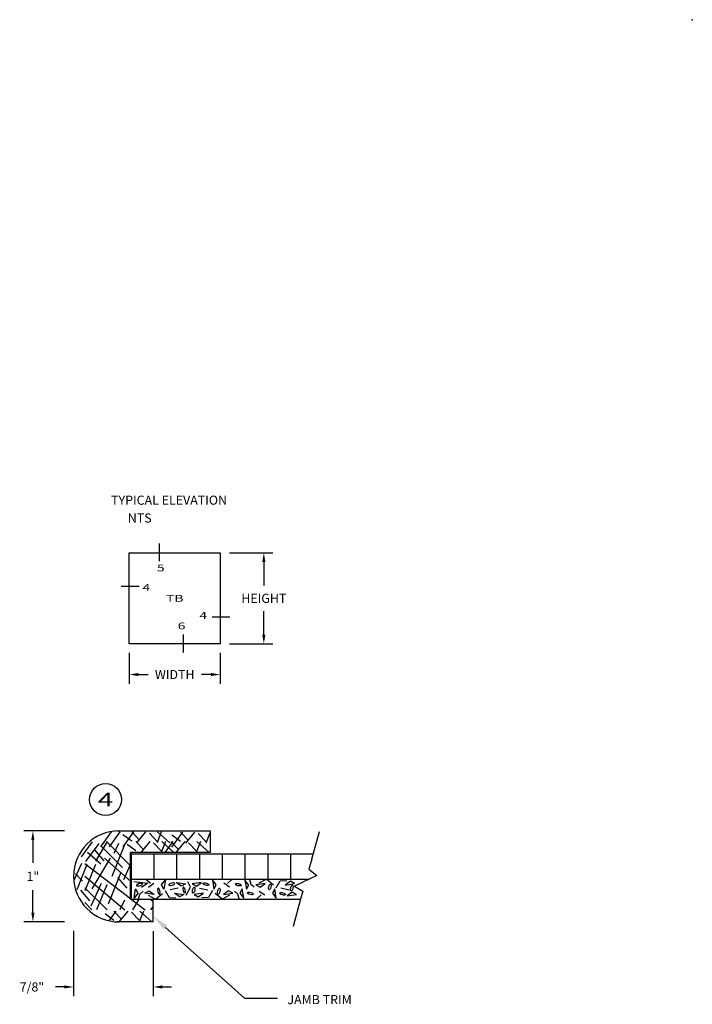
# Model space of a CAD drawing. Extents: x 56.4 to 75.5, y 1 to 16.9.
# Drawn here: x 68.2 to 75.5, y 6.1 to 16.9 of the extents above; entities that cross this region are included whole.
import ezdxf
from ezdxf import colors
from ezdxf.entities.mleader import LeaderData, LeaderLine
from ezdxf.enums import TextEntityAlignment as Align
from ezdxf.math import Vec2, Vec3

# ---------------------------------------------------------------- set-up
doc = ezdxf.new("R2010")
doc.units = 0
doc.header["$LTSCALE"] = 0.5
doc.header["$MEASUREMENT"] = 0
doc.layers.get('0').update_dxf_attribs({"linetype": 'CONTINUOUS'})
doc.layers.get('DEFPOINTS').update_dxf_attribs({"linetype": 'CONTINUOUS'})
for name, color, linetype in [('BREAKLINES', 7, 'CONTINUOUS'), ('DETAILCIRCLE', 7, 'CONTINUOUS'), ('DIMENSIONS', 7, 'CONTINUOUS'), ('HATCHORPATTERNS', 7, 'CONTINUOUS'), ('OBJECT1', 7, 'CONTINUOUS'), ('OBJECT2', 7, 'CONTINUOUS'), ('TEXT', 7, 'CONTINUOUS'), ('TITLEBLOCK', 7, 'CONTINUOUS')]:
    doc.layers.add(name, color=color, linetype=linetype)
doc.styles.add('SIMPLEX', font='simplex.shx', dxfattribs={"height": 0.1})
doc.dimstyles.new('FEETDIMSCALE1', dxfattribs={"dimscale": 0, "dimtxt": 0.18, "dimasz": 0.1, "dimexe": 0.1, "dimexo": 0.1, "dimgap": 0.09, "dimtad": 0, "dimtih": 1, "dimtoh": 1, "dimdec": 4, "dimzin": 3, "dimdsep": 46, "dimlunit": 4, "dimtxsty": 'SIMPLEX', "dimcen": 0, "dimadec": 0, "dimazin": 0, "dimtfac": 1, "dimtdec": 0, "dimtofl": 0, "dimtmove": 0, "dimatfit": 0, "dimfxl": 1, "dimfrac": 2, "dimtolj": 1, "dimtzin": 3, "dimarcsym": 0})
doc.dimstyles.new('FEETDIMSCALE48', dxfattribs={"dimscale": 0, "dimtxt": 0.18, "dimasz": 0.1, "dimexe": 0.1, "dimexo": 0.1, "dimgap": 0.09, "dimtad": 0, "dimtih": 1, "dimtoh": 1, "dimdec": 4, "dimlfac": 48, "dimzin": 3, "dimdsep": 46, "dimlunit": 4, "dimtxsty": 'SIMPLEX', "dimcen": 0, "dimclrd": 256, "dimclre": 256, "dimclrt": 256, "dimadec": 0, "dimazin": 0, "dimtfac": 1, "dimtdec": 0, "dimtofl": 0, "dimtmove": 0, "dimatfit": 0, "dimfxl": 1, "dimfrac": 2, "dimtolj": 1, "dimtzin": 3, "dimarcsym": 0})

# ---------------------------------------------------------------- blocks, each defined once
blk = doc.blocks.new('*D212')
at = {"layer": 'DEFPOINTS', "color": 0}
for p in [(69.359, 10.072), (70.359, 10.072), (70.359, 9.735)]:
    blk.add_point(p, dxfattribs=at)
at = {"layer": 'DIMENSIONS', "lineweight": -2}
for p, q in [((69.359, 9.972), (69.359, 9.635)), ((70.359, 9.972), (70.359, 9.635)), ((69.459, 9.735), (69.567, 9.735)), ((70.259, 9.735), (70.152, 9.735))]:
    blk.add_line(p, q, dxfattribs=at)
at = {"layer": 'DIMENSIONS'}
for points in [[(69.459, 9.752), (69.459, 9.719), (69.359, 9.735)], [(70.259, 9.752), (70.259, 9.719), (70.359, 9.735)]]:
    blk.add_solid(points, dxfattribs=at)
at = {"layer": 'DIMENSIONS', "insert": (69.859, 9.735), "char_height": 0.1, "attachment_point": 5, "style": 'SIMPLEX'}
blk.add_mtext('\\A1;WIDTH', dxfattribs=at)
blk = doc.blocks.new('*D213')
at = {"layer": 'DEFPOINTS', "color": 0}
for p in [(70.359, 11.072), (70.359, 10.072), (70.837, 10.072)]:
    blk.add_point(p, dxfattribs=at)
at = {"layer": 'DIMENSIONS', "lineweight": -2}
for p, q in [((70.459, 11.072), (70.937, 11.072)), ((70.837, 10.972), (70.837, 10.712)), ((70.837, 10.172), (70.837, 10.432)), ((70.459, 10.072), (70.937, 10.072))]:
    blk.add_line(p, q, dxfattribs=at)
at = {"layer": 'DIMENSIONS'}
for points in [[(70.82, 10.972), (70.854, 10.972), (70.837, 11.072)], [(70.82, 10.172), (70.854, 10.172), (70.837, 10.072)]]:
    blk.add_solid(points, dxfattribs=at)
at = {"layer": 'DIMENSIONS', "insert": (70.837, 10.572), "char_height": 0.1, "attachment_point": 5, "style": 'SIMPLEX'}
blk.add_mtext('\\A1;HEIGHT', dxfattribs=at)
blk = doc.blocks.new('*D214')
at = {"layer": 'DEFPOINTS', "color": 0}
for p in [(68.749, 7.021), (69.624, 7.02), (68.749, 6.306)]:
    blk.add_point(p, dxfattribs=at)
at = {"layer": 'TITLEBLOCK', "color": 0, "lineweight": -2}
for p, q in [((68.749, 6.921), (68.749, 6.206)), ((69.624, 6.92), (69.624, 6.206)), ((68.649, 6.306), (68.549, 6.306)), ((69.724, 6.306), (69.824, 6.306))]:
    blk.add_line(p, q, dxfattribs=at)
at = {"layer": 'TITLEBLOCK', "color": 0}
for points in [[(68.649, 6.323), (68.649, 6.289), (68.749, 6.306)], [(69.724, 6.323), (69.724, 6.289), (69.624, 6.306)]]:
    blk.add_solid(points, dxfattribs=at)
at = {"layer": 'TITLEBLOCK', "color": 0, "insert": (68.292, 6.306), "char_height": 0.1, "attachment_point": 5, "style": 'SIMPLEX'}
blk.add_mtext('\\A1;7/8"', dxfattribs=at)
blk = doc.blocks.new('*D215')
at = {"layer": 'DEFPOINTS', "color": 0}
for p in [(68.749, 8.019), (68.302, 7.021), (68.749, 7.021)]:
    blk.add_point(p, dxfattribs=at)
at = {"layer": 'TITLEBLOCK', "color": 0, "lineweight": -2}
for p, q in [((68.649, 8.019), (68.202, 8.019)), ((68.302, 7.919), (68.302, 7.669)), ((68.302, 7.121), (68.302, 7.37)), ((68.649, 7.021), (68.202, 7.021))]:
    blk.add_line(p, q, dxfattribs=at)
at = {"layer": 'TITLEBLOCK', "color": 0}
for points in [[(68.285, 7.919), (68.319, 7.919), (68.302, 8.019)], [(68.285, 7.121), (68.319, 7.121), (68.302, 7.021)]]:
    blk.add_solid(points, dxfattribs=at)
at = {"layer": 'TITLEBLOCK', "color": 0, "insert": (68.302, 7.52), "char_height": 0.1, "attachment_point": 5, "style": 'SIMPLEX'}
blk.add_mtext('\\A1;1"', dxfattribs=at)

msp = doc.modelspace()

# ---------------------------------------------------------------- linework, layer by layer
msp.add_line((69.3800791, 7.2704636), (69.3800791, 7.7045324))
at = {"layer": 'BREAKLINES'}
for p, q in [((71.3623721, 7.7074636), (71.4468152, 8.0125467)), ((71.3623721, 7.7074636), (71.332813, 7.6006702)), ((71.332813, 7.6006702), (71.4183225, 7.5291093)), ((71.4183225, 7.5291093), (71.1743813, 7.411357)), ((71.1743813, 7.411357), (71.2655491, 7.3576537)), ((71.2655491, 7.3576537), (71.241416, 7.2704636)), ((71.241416, 7.2704636), (71.157657, 6.9678525))]:
    msp.add_line(p, q, dxfattribs=at)
at = {"layer": 'DETAILCIRCLE'}
msp.add_circle((69.1002613, 8.3627115), 0.1755287, dxfattribs=at)
at = {"layer": 'DIMENSIONS'}
for p, q in [((69.6871029, 11.1749013), (69.6871029, 10.9790376)), ((69.4679444, 10.7006991), (69.2720808, 10.7006991)), ((70.4644284, 10.3658354), (70.2685648, 10.3658354)), ((69.9514692, 10.1749013), (69.9514692, 9.9790376))]:
    msp.add_line(p, q, dxfattribs=at)
at = {"layer": 'HATCHORPATTERNS'}
for p, q in [((69.1621565, 8.0079604), (69.0432222, 7.8451816)), ((69.2566044, 8.0079604), (69.1376701, 7.8451816)), ((69.4075716, 8.0079604), (69.2886373, 7.8451816)), ((69.3867954, 8.0079604), (69.4725934, 7.9158066)), ((69.444265, 7.8892104), (69.5430802, 8.0079604)), ((69.7120428, 8.0079604), (69.6645008, 7.8892104)), ((69.6715359, 8.0079604), (69.8048874, 7.8892104)), ((69.9437037, 8.0041639), (69.8247694, 7.8413851)), ((69.9229274, 8.0041639), (70.0087255, 7.9120101)), ((69.980397, 7.8854139), (70.0792122, 8.0041639)), ((70.2481748, 8.0041639), (70.2006329, 7.8854139)), ((68.9510375, 7.8974503), (68.8321032, 7.7346715)), ((69.1190424, 7.9017136), (68.9903391, 7.6860716)), ((69.1092693, 7.9017136), (69.373823, 7.6366117)), ((69.2909838, 7.9799272), (69.3871968, 7.9098829)), ((69.4326242, 7.9017136), (69.5184222, 7.8095597)), ((69.4900938, 7.7829636), (69.588909, 7.9017136)), ((69.5810048, 7.9952124), (69.6668029, 7.9030586)), ((69.7578716, 7.9017136), (69.7103296, 7.7829636)), ((69.7173647, 7.9017136), (69.8507162, 7.7829636)), ((69.8381909, 7.9017136), (69.7514262, 7.7829636)), ((69.8174146, 7.9017136), (69.9032127, 7.8095597)), ((69.8271158, 7.9761307), (69.9233288, 7.9060864)), ((69.8748842, 7.7829636), (69.9736994, 7.9017136)), ((70.1426621, 7.9017136), (70.0951201, 7.7829636)), ((70.1021551, 7.9017136), (70.2355066, 7.7829636)), ((70.1171369, 7.9914159), (70.2029349, 7.8992621)), ((69.0244189, 7.8808306), (68.8796137, 7.6826438)), ((68.9033025, 7.786384), (69.0497555, 7.6557171)), ((68.9798537, 7.8105053), (69.0800835, 7.691269)), ((69.0594403, 7.8425866), (69.2858484, 7.6157094)), ((69.3077615, 7.8643992), (69.1693725, 7.518732)), ((69.2425352, 7.8804172), (69.1911646, 7.7725806)), ((69.3368126, 7.8736803), (69.4330256, 7.803636)), ((69.6268336, 7.8889656), (69.7126317, 7.7968117)), ((70.0116241, 7.8889656), (70.0974221, 7.7968117)), ((69.1503345, 7.7204636), (68.9489611, 7.3830631)), ((69.087751, 7.7204636), (69.373823, 7.4657154)), ((69.6300791, 7.7664303), (69.6300791, 7.4889636)), ((69.8800791, 7.7664303), (69.8800791, 7.4889636)), ((70.1300791, 7.7664303), (70.1300791, 7.4889636)), ((70.3800791, 7.7664303), (70.3800791, 7.4889636)), ((70.6300791, 7.7664303), (70.6300791, 7.4889636)), ((70.8800791, 7.7664303), (70.8800791, 7.4889636)), ((71.1300791, 7.7664303), (71.1300791, 7.4889636)), ((68.8361707, 7.6614458), (68.7507759, 7.4756162)), ((68.8958042, 7.6495261), (68.7844375, 7.3725553)), ((68.873823, 7.6604509), (69.373823, 7.2752829)), ((68.9893854, 7.6508703), (68.873823, 7.3622193)), ((69.3009286, 7.485567), (69.373823, 7.6483428)), ((68.7698036, 7.5480625), (68.8465817, 7.4655968)), ((68.873823, 7.5238253), (69.3100761, 7.1517136)), ((69.2663835, 7.5613906), (69.1279945, 7.2157235)), ((69.2313709, 7.5077405), (69.3316006, 7.3885042)), ((69.4105603, 7.4627611), (69.5623986, 7.4439607)), ((69.5914354, 7.4424363), (69.5388062, 7.4891833)), ((69.7148172, 7.4251392), (69.756483, 7.4807931)), ((69.756483, 7.4807931), (69.7402232, 7.3785594)), ((70.0312221, 7.402803), (70.004605, 7.4586961)), ((70.2720849, 7.4807931), (70.2883447, 7.3785594)), ((70.3137507, 7.4251392), (70.2720849, 7.4807931)), ((70.4371325, 7.4424363), (70.4897617, 7.4891833)), ((70.6302055, 7.4797769), (70.6464654, 7.3775431)), ((70.6718713, 7.424123), (70.6302055, 7.4797769)), ((70.6791059, 7.4856265), (70.6930194, 7.4343064)), ((70.7843643, 7.4480256), (70.8648113, 7.4889636)), ((70.8687117, 7.4889636), (70.942252, 7.4271927)), ((70.9724987, 7.3946731), (71.0166588, 7.4713991)), ((71.0166588, 7.4713991), (71.0886459, 7.4759722)), ((71.1285715, 7.4663179), (71.0729176, 7.4246521)), ((71.1751514, 7.440912), (71.1285715, 7.4663179)), ((68.8232241, 7.3690571), (68.9234539, 7.2498208)), ((68.873823, 7.3954636), (69.1170689, 7.1517136)), ((69.0534186, 7.440604), (68.9397847, 7.1933225)), ((69.1130522, 7.4286844), (69.0016854, 7.1517136)), ((69.4124743, 7.2806064), (69.4287341, 7.3828402)), ((69.4287341, 7.3828402), (69.4541401, 7.3362603)), ((69.4752881, 7.3260769), (69.5140039, 7.3565641)), ((69.5623986, 7.4439607), (69.495251, 7.398738)), ((69.531547, 7.335223), (69.5781268, 7.360629)), ((69.5696578, 7.402803), (69.6301511, 7.4449769)), ((69.5781268, 7.360629), (69.6337807, 7.3189632)), ((69.7402232, 7.3785594), (69.7148172, 7.4251392)), ((69.7547674, 7.3657102), (69.7989276, 7.2889841)), ((69.8963219, 7.3911162), (69.8073967, 7.3702833)), ((69.9301982, 7.4124572), (69.8745443, 7.4541231)), ((69.8745443, 7.4541231), (69.9767781, 7.4378632)), ((69.9767781, 7.4378632), (69.9301982, 7.4124572)), ((69.986457, 7.3123577), (70.0312221, 7.402803)), ((70.1540236, 7.4541231), (70.0517898, 7.4378632)), ((70.0517898, 7.4378632), (70.0983697, 7.4124572)), ((70.0983697, 7.4124572), (70.1540236, 7.4541231)), ((70.132246, 7.3911162), (70.2211712, 7.3702833)), ((70.2738004, 7.3657102), (70.2296403, 7.2889841)), ((70.2883447, 7.3785594), (70.3137507, 7.4251392)), ((70.450441, 7.360629), (70.3947871, 7.3189632)), ((70.4589101, 7.402803), (70.3984167, 7.4449769)), ((70.4970209, 7.335223), (70.450441, 7.360629)), ((70.5532797, 7.3260769), (70.514564, 7.3565641)), ((70.5998337, 7.3828402), (70.5744277, 7.3362603)), ((70.6160935, 7.2806064), (70.5998337, 7.3828402)), ((70.6464654, 7.3775431), (70.6718713, 7.424123)), ((70.6930194, 7.4343064), (70.7317351, 7.4038192)), ((70.8515119, 7.4414201), (70.7492782, 7.4251602)), ((70.7492782, 7.4251602), (70.7958581, 7.3997543)), ((70.787389, 7.3575803), (70.8478823, 7.3154064)), ((70.7958581, 7.3997543), (70.8515119, 7.4414201)), ((70.9579544, 7.3818239), (70.9325484, 7.335244)), ((70.9742142, 7.2795902), (70.9579544, 7.3818239)), ((71.1140531, 7.3692671), (71.0251279, 7.3901)), ((71.0729176, 7.4246521), (71.1751514, 7.440912)), ((69.3070277, 7.2595502), (69.2556571, 7.1517136)), ((69.3800791, 7.2704636), (69.5342326, 7.1517136)), ((69.4661684, 7.2704636), (69.3963703, 7.1517136)), ((69.4541401, 7.3362603), (69.4124743, 7.2806064)), ((69.4613747, 7.2747568), (69.4752881, 7.3260769)), ((69.6337807, 7.3189632), (69.531547, 7.335223)), ((69.5666331, 7.3123577), (69.649509, 7.2701837)), ((69.593083, 7.2704636), (69.623823, 7.2430895)), ((69.649509, 7.2701837), (69.7245208, 7.3331906)), ((69.7989276, 7.2889841), (69.8709147, 7.2844111)), ((69.9108403, 7.2940653), (69.8551864, 7.3357312)), ((69.8551864, 7.3357312), (69.9574202, 7.3194713)), ((69.9574202, 7.3194713), (69.9108403, 7.2940653)), ((70.1733815, 7.3357312), (70.0711477, 7.3194713)), ((70.0711477, 7.3194713), (70.1177276, 7.2940653)), ((70.1177276, 7.2940653), (70.1733815, 7.3357312)), ((70.2296403, 7.2889841), (70.1576532, 7.2844111)), ((70.3790589, 7.2701837), (70.3040471, 7.3331906)), ((70.4619347, 7.3123577), (70.3790589, 7.2701837)), ((70.3947871, 7.3189632), (70.4970209, 7.335223)), ((70.5671932, 7.2747568), (70.5532797, 7.3260769)), ((70.5744277, 7.3362603), (70.6160935, 7.2806064)), ((70.8091666, 7.317947), (70.7565374, 7.2712)), ((70.9325484, 7.335244), (70.9742142, 7.2795902)), ((71.1479294, 7.347926), (71.0922755, 7.3062602)), ((71.0922755, 7.3062602), (71.1945093, 7.3225201)), ((71.1945093, 7.3225201), (71.1479294, 7.347926)), ((68.873823, 7.2341793), (68.950601, 7.1517136)), ((69.2121296, 7.138515), (69.1349632, 7.0329016)), ((69.1913534, 7.138515), (69.2771514, 7.0463612)), ((69.248823, 7.019765), (69.3476382, 7.138515)), ((69.5166008, 7.138515), (69.4690588, 7.019765)), ((69.4760939, 7.138515), (69.6094453, 7.019765)), ((69.623823, 7.1927992), (69.5938037, 7.1517136)), ((69.0955418, 7.1104817), (69.1917548, 7.0404375)), ((69.3855628, 7.125767), (69.4713608, 7.0336132))]:
    msp.add_line(p, q, dxfattribs=at)
for points in [[(69.4752881, 7.4170303), (69.488081, 7.4213909, 0.0501564901), (69.4969735, 7.426295), (69.5037937, 7.4331874), (69.504184, 7.4369785), (69.5015719, 7.4402303), (69.4926959, 7.4428226, 0.0501564901), (69.4825409, 7.442797), (69.4692388, 7.4404038), (69.4564459, 7.4360433, 0.0501564901), (69.4475535, 7.4311392), (69.4410495, 7.4245664), (69.440343, 7.4204557), (69.4429551, 7.4172039), (69.451831, 7.4146116, 0.0501564901), (69.4619861, 7.4146372)], [(69.696232, 7.360145), (69.6918714, 7.3729379, 0.0501564901), (69.6869673, 7.3818303), (69.6800749, 7.3886506), (69.6762838, 7.3890408), (69.673032, 7.3864287), (69.6704397, 7.3775527, 0.0501564901), (69.6704653, 7.3673977), (69.6728585, 7.3540956), (69.677219, 7.3413027, 0.0501564901), (69.6821231, 7.3324103), (69.6886959, 7.3259064), (69.6928066, 7.3251998), (69.6960584, 7.3278119), (69.6986507, 7.3366878, 0.0501564901), (69.6986251, 7.3468429)], [(69.8297792, 7.4216034), (69.8425721, 7.425964, 0.0501564901), (69.8514645, 7.4308681), (69.8582848, 7.4377605), (69.858675, 7.4415516), (69.856063, 7.4448034), (69.847187, 7.4473956, 0.0501564901), (69.837032, 7.44737), (69.8237299, 7.4449769), (69.810937, 7.4406164, 0.0501564901), (69.8020446, 7.4357123), (69.7955406, 7.4291395), (69.794834, 7.4250288), (69.7974461, 7.4217769), (69.8063221, 7.4191847, 0.0501564901), (69.8164771, 7.4192103)], [(69.9732915, 7.3718317), (69.968931, 7.3846246, 0.0501564901), (69.9640269, 7.393517), (69.9571345, 7.4003373), (69.9533434, 7.4007276), (69.9500916, 7.3981155), (69.9474993, 7.3892395, 0.0501564901), (69.9475249, 7.3790845), (69.949918, 7.3657824), (69.9542786, 7.3529895, 0.0501564901), (69.9591827, 7.3440971), (69.9657554, 7.3375931), (69.9698662, 7.3368865), (69.973118, 7.3394986), (69.9757103, 7.3483746, 0.0501564901), (69.9756847, 7.3585296)], [(70.0552763, 7.3718317), (70.0596369, 7.3846246, -0.0501564901), (70.064541, 7.393517), (70.0714334, 7.4003373), (70.0752245, 7.4007276), (70.0784763, 7.3981155), (70.0810686, 7.3892395, -0.0501564901), (70.081043, 7.3790845), (70.0786498, 7.3657824), (70.0742893, 7.3529895, -0.0501564901), (70.0693852, 7.3440971), (70.0628124, 7.3375931), (70.0587017, 7.3368865), (70.0554499, 7.3394986), (70.0528576, 7.3483746, -0.0501564901), (70.0528832, 7.3585296)], [(70.1987887, 7.4216034), (70.1859958, 7.425964, -0.0501564901), (70.1771033, 7.4308681), (70.1702831, 7.4377605), (70.1698928, 7.4415516), (70.1725049, 7.4448034), (70.1813809, 7.4473956, -0.0501564901), (70.1915359, 7.44737), (70.204838, 7.4449769), (70.2176309, 7.4406164, -0.0501564901), (70.2265233, 7.4357123), (70.2330273, 7.4291395), (70.2337338, 7.4250288), (70.2311218, 7.4217769), (70.2222458, 7.4191847, -0.0501564901), (70.2120907, 7.4192103)], [(70.3323359, 7.360145), (70.3366964, 7.3729379, -0.0501564901), (70.3416005, 7.3818303), (70.348493, 7.3886506), (70.352284, 7.3890408), (70.3555359, 7.3864287), (70.3581281, 7.3775527, -0.0501564901), (70.3581025, 7.3673977), (70.3557094, 7.3540956), (70.3513488, 7.3413027, -0.0501564901), (70.3464447, 7.3324103), (70.339872, 7.3259064), (70.3357612, 7.3251998), (70.3325094, 7.3278119), (70.3299172, 7.3366878, -0.0501564901), (70.3299428, 7.3468429)], [(70.5532797, 7.4170303), (70.5404868, 7.4213909, -0.0501564901), (70.5315944, 7.426295), (70.5247741, 7.4331874), (70.5243839, 7.4369785), (70.526996, 7.4402303), (70.5358719, 7.4428226, -0.0501564901), (70.546027, 7.442797), (70.559329, 7.4404038), (70.5721219, 7.4360433, -0.0501564901), (70.5810144, 7.4311392), (70.5875183, 7.4245664), (70.5882249, 7.4204557), (70.5856128, 7.4172039), (70.5767368, 7.4146116, -0.0501564901), (70.5665818, 7.4146372)], [(70.9139632, 7.4002383), (70.9096026, 7.3874454, -0.0501564901), (70.9046985, 7.378553), (70.8978061, 7.3717327), (70.894015, 7.3713425), (70.8907632, 7.3739546), (70.888171, 7.3828305, -0.0501564901), (70.8881966, 7.3929856), (70.8905897, 7.4062877), (70.8949502, 7.4190806, -0.0501564901), (70.8998543, 7.427973), (70.9064271, 7.4344769), (70.9105378, 7.4351835), (70.9137897, 7.4325714), (70.9163819, 7.4236954, -0.0501564901), (70.9163563, 7.4135404)], [(71.1565725, 7.3885516), (71.1522119, 7.3757587, -0.0501564901), (71.1473078, 7.3668663), (71.1404154, 7.360046), (71.1366243, 7.3596557), (71.1333725, 7.3622678), (71.1307802, 7.3711438, -0.0501564901), (71.1308058, 7.3812988), (71.1331989, 7.3946009), (71.1375595, 7.4073938, -0.0501564901), (71.1424636, 7.4162862), (71.1490364, 7.4227902), (71.1531471, 7.4234968), (71.1563989, 7.4208847), (71.1589912, 7.4120087, -0.0501564901), (71.1589656, 7.4018537)], [(70.6930194, 7.343353), (70.7058123, 7.3389924, -0.0501564901), (70.7147047, 7.3340883), (70.7215249, 7.3271959), (70.7219152, 7.3234048), (70.7193031, 7.320153), (70.7104271, 7.3175607, -0.0501564901), (70.7002721, 7.3175863), (70.68697, 7.3199795), (70.6741771, 7.32434, -0.0501564901), (70.6652847, 7.3292441), (70.6587807, 7.3358169), (70.6580742, 7.3399276), (70.6606863, 7.3431794), (70.6695622, 7.3457717, -0.0501564901), (70.6797173, 7.3457461)], [(71.0475104, 7.3387799), (71.0603033, 7.3344193, -0.0501564901), (71.0691957, 7.3295152), (71.076016, 7.3226228), (71.0764063, 7.3188317), (71.0737942, 7.3155799), (71.0649182, 7.3129877, -0.0501564901), (71.0547632, 7.3130132), (71.0414611, 7.3154064), (71.0286682, 7.3197669, -0.0501564901), (71.0197758, 7.324671), (71.0132718, 7.3312438), (71.0125652, 7.3353545), (71.0151773, 7.3386064), (71.0240533, 7.3411986, -0.0501564901), (71.0342083, 7.341173)]]:
    msp.add_lwpolyline(points, format="xyb", close=True, dxfattribs=at)
at = {"layer": 'OBJECT1'}
for p, q in [((69.373823, 7.7829636), (69.373823, 7.2704636)), ((69.373823, 7.2704636), (69.373823, 7.7829636)), ((69.373823, 7.2704636), (69.373823, 7.7204636)), ((69.3800791, 7.7664303), (71.3786933, 7.7664303)), ((69.3800791, 7.7664303), (69.3800791, 7.2704636)), ((69.3800791, 7.7074636), (69.3800791, 7.2704636)), ((69.3800791, 7.4889636), (71.3351547, 7.4889636)), ((69.3800791, 7.2704636), (71.241416, 7.2704636))]:
    msp.add_line(p, q, dxfattribs=at)
msp.add_arc((69.248823, 7.519765), 0.5, 90, 270, dxfattribs=at)
at = {"layer": 'OBJECT2'}
for p, q in [((69.3593546, 11.0724778), (70.3593546, 11.0724778)), ((69.3593546, 10.0724778), (69.3593546, 11.0724778)), ((70.3593546, 11.0724778), (70.3593546, 10.0724778)), ((70.3593546, 10.0724778), (69.3593546, 10.0724778))]:
    msp.add_line(p, q, dxfattribs=at)
at = {"layer": 'TEXT'}
msp.add_point((75.5402362, 16.9236577), dxfattribs=at)
at = {"layer": 'TITLEBLOCK'}
for points in [[(69.2224015, 8.0190664), (70.248823, 8.0190664), (70.248823, 7.7829636)], [(70.248823, 7.7829636), (69.373823, 7.7829636)], [(69.373823, 7.2704636), (69.623823, 7.2704636)], [(69.623823, 7.0204636), (69.623823, 7.2704636)], [(69.623823, 7.0204636), (69.2224015, 7.0204636)]]:
    msp.add_lwpolyline(points, dxfattribs=at)

# ---------------------------------------------------------------- texts
at = {"layer": 'TEXT', "style": 'SIMPLEX', "width": 1.5}
for s, p in [('5', (69.6634491, 10.8678802)), ('4', (69.5047025, 10.6532649)), ('4', (70.1287354, 10.3456494)), ('6', (69.8919741, 10.2311879))]:
    msp.add_text(s, height=0.075, dxfattribs=at).set_placement(p)
for s, height, p in [('TB', 0.075, (69.8593546, 10.5724778)), ('4', 0.15, (69.1002613, 8.3627115))]:
    msp.add_text(s, height=height, dxfattribs=at).set_placement(p, align=Align.MIDDLE_CENTER)
at = {"layer": 'TITLEBLOCK', "style": 'SIMPLEX'}
for s, p in [('TYPICAL ELEVATION', (69.1606447, 11.5993693)), ('      NTS', (69.1606447, 11.4032346)), ('JAMB TRIM', (71.096285, 6.1171903))]:
    msp.add_text(s, height=0.1, dxfattribs=at).set_placement(p)

# ---------------------------------------------------------------- dimensions: what is measured, and where the dimension line sits
at = {"layer": 'DIMENSIONS'}
dim = msp.add_linear_dim(base=(70.8368878, 10.0724778), p1=(70.3593546, 11.0724778), p2=(70.3593546, 10.0724778), angle=90, text='HEIGHT', dimstyle='FEETDIMSCALE48', override={"dimscale": 1}, dxfattribs=at)
dim.commit()
dim.dimension.update_dxf_attribs({"geometry": '*D213', "text_midpoint": (70.8368878, 10.5724778)})
dim = msp.add_linear_dim(base=(70.3593546, 9.7352526), p1=(69.3593546, 10.0724778), p2=(70.3593546, 10.0724778), text='WIDTH', dimstyle='FEETDIMSCALE48', override={"dimscale": 1}, dxfattribs=at)
dim.commit()
dim.dimension.update_dxf_attribs({"geometry": '*D212', "text_midpoint": (69.8593546, 9.7352526)})
at = {"layer": 'TITLEBLOCK'}
dim = msp.add_linear_dim(base=(68.3020113, 7.0208378), p1=(68.7493237, 8.0190664), p2=(68.748823, 7.0208378), angle=90, dimstyle='FEETDIMSCALE1', override={"dimscale": 1}, dxfattribs=at)
dim.commit()
dim.dimension.update_dxf_attribs({"geometry": '*D215', "text_midpoint": (68.3020113, 7.5199521)})
dim = msp.add_linear_dim(base=(68.748823, 6.306058), p1=(69.623823, 7.0204636), p2=(68.748823, 7.0208378), dimstyle='FEETDIMSCALE1', override={"dimscale": 1}, dxfattribs=at)
dim.commit()
dim.dimension.update_dxf_attribs({"geometry": '*D214', "text_midpoint": (68.2921563, 6.306058)})

# ---------------------------------------------------------------- leaders
ml = msp.add_multileader_mtext('Standard', dxfattribs=at)
ml.set_content('', color=256, style='STANDARD')
ml.set_leader_properties()
ml.build(insert=Vec2(0, 0))
ml.multileader.update_dxf_attribs({"text_right_attachment_type": 6, "dogleg_length": 0.36, "arrow_head_size": 0.18})
ctx = ml.context
ctx.base_point, ctx.char_height, ctx.arrow_head_size, ctx.landing_gap_size, ctx.plane_origin = Vec3(70.9854348, 6.1837884), 0.18, 0.18, 0.09, Vec3(69.623823, 7.07914)
ctx.right_attachment = 6
notes = []
notes.append((ctx, [(0, (1, 1, 0), (70.6254348, 6.1837884), (1, 0), 0.36, [(0, [(69.623823, 7.07914)], 0, [])])]))
ctx.mtext.insert, ctx.mtext.flow_direction = Vec3(71.0754348, 6.2737884), 5
for ctx, leaders in notes:
    for number, flags, end, landing, length, lines in leaders:
        leader = LeaderData()
        leader.index, (leader.has_last_leader_line, leader.has_dogleg_vector, leader.attachment_direction) = number, flags
        leader.last_leader_point, leader.dogleg_vector, leader.dogleg_length = Vec3(end), Vec3(landing), length
        for number, points, colour, breaks in lines:
            line = LeaderLine()
            line.index, line.vertices, line.color, line.breaks = number, Vec3.list(points), colors.encode_raw_color(colour), breaks
            leader.lines.append(line)
        ctx.leaders.append(leader)

doc.saveas('drawing.dxf')
